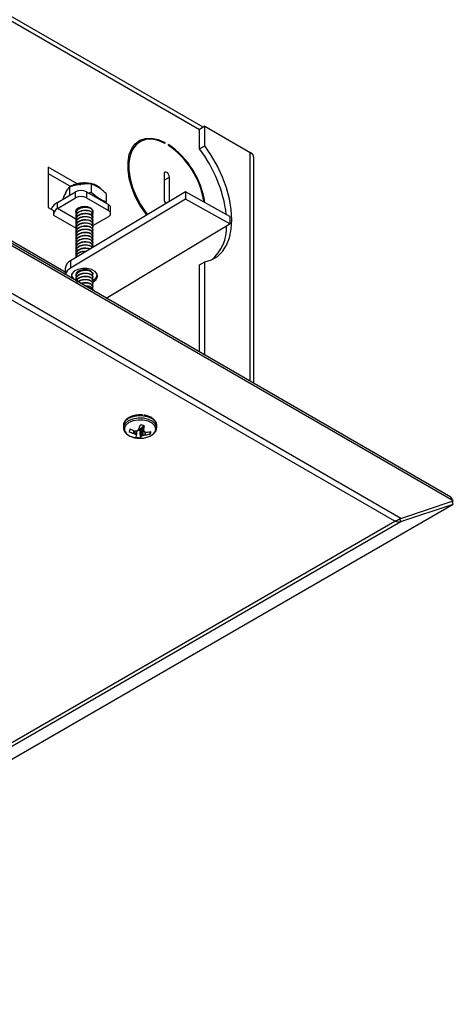
# Model space of a CAD drawing. Units: inches. Extents: x 0.6 to 16.6, y 0.4 to 10.6.
# Drawn here: x 8.5 to 9.1, y 7.9 to 9.4 of the extents above; entities that cross this region are included whole.
import ezdxf

# ---------------------------------------------------------------- set-up
doc = ezdxf.new("R2010")
doc.units = ezdxf.units.IN
doc.header["$MEASUREMENT"] = 0

msp = doc.modelspace()

# ---------------------------------------------------------------- linework, layer by layer
at = {"color": 7, "linetype": 'Continuous', "lineweight": 25}
for p, q in [((8.73353969, 9.25687392), (7.19530532, 10.14487772)), ((9.11020153, 8.69442243), (7.10456867, 9.85224964)), ((9.114179, 8.6887632), (7.10854615, 9.8465904)), ((9.02521778, 8.65759818), (7.10428742, 9.76652767)), ((9.0342173, 8.66210786), (7.10854615, 9.77377415)), ((8.73591422, 9.25824471), (8.72795927, 9.25365242)), ((8.72795927, 9.22383156), (8.72795927, 9.25365242)), ((8.73591422, 9.25824471), (8.80498972, 9.21836828)), ((8.73591422, 9.22842386), (8.73591422, 9.25824471)), ((8.62937536, 9.23028136), (8.62850028, 9.22975403)), ((8.63733031, 9.23487366), (8.62937536, 9.23028136)), ((8.67545659, 9.23382859), (8.67404699, 9.23301484)), ((8.67545659, 9.23382859), (8.67545659, 9.23229599)), ((8.68075989, 9.22923446), (8.68075989, 9.23076706)), ((8.72795927, 9.22383156), (8.73591422, 9.22842386)), ((8.81070113, 8.86732033), (8.81070113, 9.2104083)), ((8.54175586, 9.17053414), (8.49779601, 9.19591162)), ((8.49779601, 9.19591162), (8.49779601, 9.13482416)), ((8.49779601, 9.18672702), (8.53220822, 9.16686128)), ((8.67399819, 9.18574691), (8.67399819, 9.14747156)), ((8.67426335, 9.17640924), (8.6822183, 9.18100153)), ((8.6822183, 9.14406451), (8.6822183, 9.18100153)), ((8.53009753, 9.16620274), (8.53009753, 9.15370606)), ((8.56312529, 9.17042824), (8.56312529, 9.15793156)), ((8.67399819, 9.17823946), (8.67426335, 9.17640924)), ((8.67426335, 9.17640924), (8.67426335, 9.14564134)), ((8.51184976, 9.14263255), (8.53955951, 9.15862905)), ((8.51184976, 9.13344647), (8.53955951, 9.14944296)), ((8.70647714, 9.15863655), (8.53186073, 9.05374621)), ((8.53955951, 9.14944296), (8.53955951, 9.15862905)), ((8.55599974, 9.15862905), (8.55599974, 9.14944296)), ((8.55599974, 9.15862905), (8.58941054, 9.13934141)), ((8.55599974, 9.14944296), (8.58941054, 9.13015532)), ((8.5592463, 9.15675485), (8.56312529, 9.15793156)), ((8.56312529, 9.15793156), (8.5745517, 9.14900619)), ((8.58597811, 9.15602889), (8.58597811, 9.14353222)), ((8.70647714, 9.15863655), (8.70647714, 9.14730705)), ((8.77407205, 9.1211351), (8.70647714, 9.15863655)), ((8.52370034, 9.03658274), (8.3348521, 9.14560252)), ((8.49779601, 9.13482416), (8.50601613, 9.13007878)), ((8.51184976, 9.13344647), (8.51184976, 9.14263255)), ((8.51992258, 9.1475779), (8.51992258, 9.14729289)), ((8.70647714, 9.14730705), (8.53186073, 9.0424167)), ((8.58597811, 9.14353222), (8.58521865, 9.14176133)), ((8.58941054, 9.13015532), (8.58941054, 9.13934141)), ((8.59281542, 9.12540995), (8.59281542, 9.13459603)), ((8.77407205, 9.1098056), (8.70647714, 9.14730705)), ((8.50601613, 9.13007878), (8.50601613, 9.12334232)), ((8.54001284, 9.1268542), (8.54001284, 9.12609118)), ((8.54001284, 9.12206978), (8.54001284, 9.12130676)), ((8.58941054, 9.12066458), (8.56535125, 9.10677545)), ((8.56588784, 9.12848385), (8.56588784, 9.12924822)), ((8.56588784, 9.12369943), (8.56588784, 9.1244638)), ((8.56588784, 9.11891502), (8.56588784, 9.11967938)), ((8.77407205, 9.1211351), (8.77407205, 9.1098056)), ((8.54001284, 9.11728536), (8.54001284, 9.11652234)), ((8.54001284, 9.11250094), (8.54001284, 9.11173792)), ((8.54001284, 9.10771652), (8.54001284, 9.1069535)), ((8.56588784, 9.1141306), (8.56588784, 9.11489496)), ((8.56588784, 9.10934618), (8.56588784, 9.11011054)), ((8.56588784, 9.10456176), (8.56588784, 9.10532612)), ((8.58617399, 8.99693709), (8.77407205, 9.1098056)), ((8.54001284, 9.1029321), (8.54001284, 9.10216908)), ((8.54001284, 9.09814768), (8.54001284, 9.09738466)), ((8.54001284, 9.09336326), (8.54001284, 9.09260024)), ((8.54001284, 9.08857885), (8.54001284, 9.08781583)), ((8.56588784, 9.09977734), (8.56588784, 9.10054171)), ((8.56588784, 9.09499292), (8.56588784, 9.09575729)), ((8.56588784, 9.0902085), (8.56588784, 9.09097287)), ((8.54001284, 9.08379443), (8.54001284, 9.08303141)), ((8.54001284, 9.07901001), (8.54001284, 9.07824699)), ((8.54001284, 9.07422559), (8.54001284, 9.07346257)), ((8.56588784, 9.08542408), (8.56588784, 9.08618845)), ((8.56588784, 9.08063967), (8.56588784, 9.08140403)), ((8.56588784, 9.07585525), (8.56588784, 9.07661961)), ((8.54001284, 9.06944117), (8.54001284, 9.06867815)), ((8.54001284, 9.06465675), (8.54001284, 9.06389373)), ((8.54001284, 9.05987233), (8.54001284, 9.05910931)), ((8.53186073, 9.05374621), (8.53186073, 9.0424167)), ((8.72795927, 9.04739091), (8.73591422, 9.05198321)), ((8.72795927, 8.91508619), (8.72795927, 9.04739091)), ((8.73591422, 8.9104939), (8.73591422, 9.05198321)), ((8.52370034, 9.04204575), (8.52370034, 9.03300236)), ((8.54001284, 9.03116582), (8.54001284, 9.0304028)), ((8.56588784, 9.03279548), (8.56588784, 9.03285967)), ((8.56588784, 9.02801106), (8.56588784, 9.02877542)), ((8.54001284, 9.0263814), (8.54001284, 9.02561838)), ((8.54069176, 9.0240887), (8.54015029, 9.02434262)), ((8.56588784, 9.02322664), (8.56588784, 9.023991)), ((8.56588784, 9.01844222), (8.56588784, 9.01920659)), ((8.56588784, 9.0136578), (8.56588784, 9.01442217)), ((8.56588784, 9.00887338), (8.56588784, 9.00963775)), ((8.61229178, 8.80340925), (8.61229178, 8.79995047)), ((8.62191925, 8.79704995), (8.62099932, 8.79418259)), ((8.6283948, 8.79107798), (8.62812869, 8.7911948)), ((8.62962532, 8.79531522), (8.62991688, 8.79526848)), ((8.63221788, 8.78763468), (8.63305597, 8.79530179)), ((8.6357463, 8.79746709), (8.63586547, 8.79766874)), ((8.63723769, 8.79610134), (8.63817175, 8.79867295)), ((8.63817175, 8.79867295), (8.63828609, 8.79882776)), ((8.6393431, 8.78672846), (8.63817175, 8.79867295)), ((8.63828609, 8.79882776), (8.64067121, 8.80084301)), ((8.63828609, 8.79882776), (8.63946226, 8.78683405)), ((8.64067121, 8.80084301), (8.64114994, 8.80102357)), ((8.64143547, 8.78811894), (8.64067121, 8.80084301)), ((8.64114994, 8.80102357), (8.64249941, 8.80117017)), ((8.64114994, 8.80102357), (8.6419142, 8.78829949)), ((8.64225608, 8.80339911), (8.64299235, 8.79665475)), ((8.64558325, 8.78908197), (8.64529169, 8.78903265)), ((8.6518801, 8.79388189), (8.65280051, 8.79033314)), ((8.6629093, 8.80305396), (8.66291678, 8.80340925)), ((8.6629093, 8.79959518), (8.66291678, 8.79995047)), ((8.66291678, 8.79995047), (8.66291678, 8.80340925)), ((9.0342173, 8.66210786), (9.114179, 8.6887632)), ((9.114179, 8.6887632), (9.11020153, 8.69442243)), ((9.114179, 8.68384618), (9.11248974, 8.68820008)), ((7.79638427, 7.92309947), (9.114179, 8.68384618)), ((9.0342173, 8.65719084), (9.114179, 8.68384618)), ((7.79212554, 7.94574918), (9.02521778, 8.65759818)), ((7.79638427, 7.94260504), (9.0342173, 8.65719084)), ((9.0342173, 8.65719084), (9.03271104, 8.66107309))]:
    msp.add_line(p, q, dxfattribs=at)
at = {"color": 8, "linetype": 'Continuous', "lineweight": 25}
for p, q in [((7.19530532, 10.13828163), (8.72795927, 9.25349934)), ((8.80498972, 8.87061746), (8.80498972, 9.21836828)), ((8.67426335, 9.14963802), (8.67399819, 9.14948494)), ((8.54001284, 9.11718827), (8.51184976, 9.13344647)), ((8.50601613, 9.12334232), (8.54032514, 9.10353616)), ((8.53371232, 9.03379537), (8.53339998, 9.03282628)), ((8.62812869, 8.7911948), (8.62831224, 8.79572691)), ((8.62857956, 8.79564007), (8.6283948, 8.79107798)), ((8.63121739, 8.78959431), (8.63174835, 8.79526336)), ((8.63208762, 8.79526999), (8.63153015, 8.78931795)), ((8.63220331, 8.78771272), (8.63303277, 8.79530081)), ((8.64228364, 8.80339445), (8.64300302, 8.79680476)), ((8.64529169, 8.78903265), (8.64529656, 8.79362142)), ((8.64558798, 8.79353967), (8.64558325, 8.78908197))]:
    msp.add_line(p, q, dxfattribs=at)
at = {"color": 7, "linetype": 'Continuous', "lineweight": 25, "flags": 128}
for points in [[(8.64774118, 9.12335444), (8.64560323, 9.12614363), (8.6373343, 9.13853271), (8.63037574, 9.15174784), (8.62495119, 9.16536434), (8.62123497, 9.17894458), (8.61934651, 9.19205215), (8.61934651, 9.20426579), (8.62123497, 9.215193), (8.62495119, 9.22448259), (8.63037574, 9.23183602), (8.6373343, 9.23701697), (8.64560323, 9.23985895), (8.65491679, 9.24027061), (8.66497567, 9.23823872), (8.67545659, 9.23382859)], [(8.67545659, 9.23229599), (8.66521948, 9.23659181), (8.65539601, 9.23856546), (8.64630148, 9.23815359), (8.63822775, 9.23536942), (8.63143395, 9.23030231), (8.62613812, 9.22311488), (8.62251022, 9.21403781), (8.62066668, 9.20336241), (8.62066668, 9.1914313), (8.62251022, 9.1786274), (8.62613812, 9.16536164), (8.63143395, 9.15205977), (8.63822775, 9.1391487), (8.64630148, 9.12704281), (8.64869612, 9.12392806)], [(8.6326054, 9.23387224), (8.63764828, 9.23526665), (8.63822458, 9.23536775)], [(8.73591422, 9.05198321), (8.74622442, 9.05504314), (8.75532656, 9.06039452), (8.76303746, 9.06792964), (8.76920195, 9.07749687), (8.77369597, 9.08890367), (8.77642907, 9.10192047), (8.77734626, 9.11628532), (8.77642907, 9.13170914), (8.77369597, 9.14788152), (8.76920195, 9.164477), (8.76303746, 9.18116159), (8.75532656, 9.19759954), (8.74622442, 9.21346002), (8.73591422, 9.22842386)], [(8.6822183, 9.18100153), (8.68190544, 9.18299841), (8.68101449, 9.18505251), (8.67968109, 9.1868511), (8.67810824, 9.18812036), (8.67653539, 9.18866707), (8.67520199, 9.18840799), (8.67431104, 9.18738257), (8.67399819, 9.18574691)], [(8.54730158, 9.16954704), (8.54699222, 9.16950854), (8.54537583, 9.16927188)], [(8.56428908, 9.12416523), (8.56542272, 9.12541254), (8.56645034, 9.12839494), (8.56542272, 9.13137734), (8.56249628, 9.1339057), (8.55811657, 9.13559509), (8.55295034, 9.13618833), (8.54778412, 9.13559509), (8.5434044, 9.1339057), (8.54047797, 9.13137734), (8.53945034, 9.12839494), (8.54001284, 9.12616874)], [(8.54047465, 9.12541717), (8.54047797, 9.12541254), (8.54094779, 9.12482747)], [(8.54318022, 9.06054571), (8.54170158, 9.0597642), (8.54041616, 9.05888536)], [(8.56564716, 9.02181886), (8.56600994, 9.02199561), (8.57058505, 9.02530795), (8.5727785, 9.02935071), (8.57229404, 9.03357789), (8.56919711, 9.03741859), (8.56390596, 9.04035411), (8.5571352, 9.04198797), (8.54979925, 9.04209953), (8.54288887, 9.04067371), (8.53733735, 9.03790308), (8.53389445, 9.03416183), (8.53302515, 9.02995524), (8.53402203, 9.02704378)], [(8.55765815, 9.03981629), (8.55268825, 9.04032679), (8.54775825, 9.03970049), (8.5436187, 9.03803274), (8.54089981, 9.03557743), (8.5400155, 9.03270837), (8.54015363, 9.03176085)], [(8.56530225, 9.0306381), (8.56588519, 9.03301097), (8.56480028, 9.035857), (8.56191133, 9.03824671), (8.55765815, 9.03981629)]]:
    msp.add_lwpolyline(points, dxfattribs=at)
at = {"color": 8, "linetype": 'Continuous', "lineweight": 25, "flags": 128}
for points in [[(8.64279892, 8.81771083), (8.63447343, 8.81790964), (8.62648723, 8.81653711), (8.61970573, 8.81374197), (8.61486381, 8.80982712), (8.61248618, 8.80521679), (8.61229178, 8.80340925)], [(8.64279892, 8.81425205), (8.63447343, 8.81445086), (8.62648723, 8.81307833), (8.61970573, 8.81028319), (8.61486381, 8.80636834), (8.61248618, 8.80175801), (8.61229318, 8.79979674)], [(8.64253271, 8.81138823), (8.63463388, 8.81157685), (8.62705693, 8.81027466), (8.62062295, 8.80762276), (8.61602917, 8.80390852), (8.61377338, 8.79953446), (8.61410004, 8.79497456), (8.61697375, 8.79072295), (8.6220831, 8.78724037), (8.62887441, 8.78490421), (8.62898925, 8.78487854)], [(8.64621932, 8.78487854), (8.65155895, 8.7865365), (8.65714907, 8.78976358), (8.66062122, 8.79386365), (8.66159912, 8.7983924), (8.65997681, 8.80285907), (8.65593008, 8.80677964), (8.64989748, 8.80972923), (8.64253271, 8.81138823)], [(8.66291678, 8.80340925), (8.66289517, 8.80401305), (8.66118523, 8.80872098), (8.65691993, 8.81285331), (8.65056148, 8.81596222), (8.64279892, 8.81771083)], [(8.66291678, 8.79995047), (8.66289517, 8.80055427), (8.66118523, 8.8052622), (8.65691993, 8.80939453), (8.65056148, 8.81250344), (8.64279892, 8.81425205)]]:
    msp.add_lwpolyline(points, dxfattribs=at)
at = {"color": 7, "linetype": 'Continuous', "lineweight": 25}
for centre, radius, start, end in [((8.60612292, 9.12233091), 0.13163995, 8.64073436, 55.46023045), ((8.60769018, 9.12323964), 0.12874038, 8.76265437, 55.41876317), ((8.56659119, 9.09954251), 0.20368463, 6.91432283, 37.60421151), ((8.80102955, 9.20949779), 0.00971435, 5.37815918, 65.94198178), ((8.54777962, 9.14276428), 0.01786788, 62.60967224, 117.39032776), ((8.54777962, 9.1335782), 0.01786788, 62.60967224, 117.39032776), ((8.55714382, 9.12061233), 0.03330534, 58.48812705, 73.74209923), ((8.56410138, 9.13186476), 0.0200758, 42.33316816, 58.63131556), ((8.52683352, 9.11867378), 0.02825837, 122.02176265, 151.07849684), ((8.51868166, 9.12276597), 0.01267864, 122.60547834, 177.39452151), ((8.58699761, 9.13401587), 0.00584667, 5.69479925, 65.62534171), ((8.68311149, 9.14794609), 0.00912565, 182.98070333, 229.30669003), ((8.58760951, 9.12540995), 0.00507565, 290.7834208, 69.2165792), ((8.70486634, 9.10438376), 0.06448026, 310.2672317, 2.2690767), ((8.53806005, 9.04072661), 0.01442017, 115.46158938, 174.7513188), ((8.53867221, 9.02870544), 0.01530996, 116.41724456, 164.23485858), ((8.54294432, 9.03408824), 0.00998634, 191.03347404, 248.18620507), ((8.56165617, 9.03504119), 0.01146545, 290.36941131, 345.53386117), ((8.62735998, 8.79406733), 0.00636171, 141.11395082, 178.96189015), ((8.64265068, 8.83584658), 0.0469539, 242.54062971, 251.98404922), ((8.64484724, 8.84618334), 0.05309682, 245.00059268, 253.3405576), ((8.64961736, 8.82802598), 0.04260929, 240.12737427, 244.41624431), ((8.63096944, 8.84406431), 0.04880717, 268.76428118, 272.7303124), ((8.65481461, 8.79813865), 0.02489921, 200.74786493, 204.75413079), ((8.5990765, 8.83214905), 0.0504729, 313.42702993, 316.59582971), ((8.63758747, 8.81894404), 0.02284537, 262.48840267, 269.12272119), ((8.45537757, 8.85155338), 0.18835986, 343.37701022, 345.30860412), ((8.63767919, 8.77645153), 0.02733159, 75.98645499, 90.20969372), ((8.54706309, 8.8201692), 0.09874395, 346.31307196, 349.96888446), ((8.76753122, 8.83187858), 0.12942995, 195.82252144, 196.88100094), ((8.65582649, 8.83065074), 0.03849744, 252.09552003, 256.46070335), ((8.64239379, 8.82892185), 0.03996734, 274.57716724, 285.092651), ((8.6446296, 8.83619895), 0.04306632, 273.26161857, 282.85234769), ((8.64784858, 8.79432685), 0.00636171, 321.11395082, 358.96189014), ((8.63760428, 8.82370998), 0.03977561, 257.49112233, 282.50887767), ((8.62155137, 8.79248392), 0.0117234, 322.97485498, 335.3394744), ((8.63752937, 8.81194266), 0.02733159, 255.98645499, 270.20969372), ((8.63236857, 8.79062159), 0.00798752, 311.19557957, 330.83007105), ((8.62718973, 8.80783858), 0.02432706, 300.29690419, 305.84487469), ((8.6338315, 8.83368065), 0.04609533, 280.09888148, 284.39582214)]:
    msp.add_arc(centre, radius, start, end, dxfattribs=at)
for points, knots in [([(8.53009753, 9.16620274), (8.52968245, 9.16569209), (8.52885134, 9.16466962), (8.52758539, 9.16289329), (8.52630364, 9.16091432), (8.52544185, 9.15938318), (8.52501006, 9.15861601)], [0, 0, 0, 0, 0.2481660023, 0.4969029405, 0.7479286686, 1, 1, 1, 1]), ([(8.54661141, 9.17004118), (8.54578266, 9.16992702), (8.54412383, 9.16969852), (8.54163523, 9.16924944), (8.53914818, 9.1687259), (8.53694189, 9.16819209), (8.53501743, 9.1676813), (8.53337194, 9.16721462), (8.53173116, 9.16672349), (8.53064213, 9.16637634), (8.53009753, 9.16620274)], [0, 0, 0, 0, 0.1490555584, 0.2983506012, 0.4483204989, 0.5984914727, 0.6987687504, 0.7990902105, 0.8995287105, 1, 1, 1, 1]), ([(8.57931733, 9.16160753), (8.5781957, 9.1629261), (8.57574575, 9.16580624), (8.56987491, 9.16904473), (8.56252814, 9.17136837), (8.55428374, 9.17231845), (8.54597396, 9.17180508), (8.53829605, 9.17003638), (8.53427824, 9.16782793), (8.53236011, 9.1667736)], [0, 0, 0, 0, 0.121907493, 0.2662805797, 0.4154783766, 0.5645692426, 0.7135485733, 0.8632457092, 1, 1, 1, 1]), ([(8.56312529, 9.17042824), (8.56174229, 9.17051093), (8.55631849, 9.17083525), (8.55075574, 9.1703802), (8.54661141, 9.17004118)], [0, 0, 0, 0, 0.2549874612, 1, 1, 1, 1]), ([(8.5745517, 9.16495426), (8.57277395, 9.16599999), (8.5689239, 9.16826471), (8.56515429, 9.1696712), (8.56312529, 9.17042824)], [0, 0, 0, 0, 0.4617476685, 1, 1, 1, 1]), ([(8.58597811, 9.15602889), (8.58504584, 9.15686544), (8.58317918, 9.15854046), (8.58033586, 9.16087295), (8.57745707, 9.16305406), (8.5755215, 9.16431998), (8.5745517, 9.16495426)], [0, 0, 0, 0, 0.2481660023, 0.4969029405, 0.7479286686, 1, 1, 1, 1]), ([(8.52501006, 9.15861601), (8.52481279, 9.15824973), (8.52402204, 9.1567815), (8.52277298, 9.15421931), (8.52150299, 9.15136479), (8.52059806, 9.14922956), (8.52014779, 9.14812857), (8.51992258, 9.1475779)], [0, 0, 0, 0, 0.115189227, 0.4617331091, 0.7304330247, 0.8651743053, 1, 1, 1, 1]), ([(8.52564436, 9.15991841), (8.52502087, 9.15902605), (8.52408296, 9.15768369), (8.52408759, 9.15613939), (8.52408914, 9.1556217)], [0, 0, 0, 0, 0.6647730403, 1, 1, 1, 1]), ([(8.52737531, 9.16253559), (8.52713689, 9.16233804), (8.52626065, 9.16161195), (8.52590398, 9.16063185), (8.52564436, 9.15991841)], [0, 0, 0, 0, 0.2720837603, 1, 1, 1, 1]), ([(8.5745517, 9.14900619), (8.57632945, 9.14796046), (8.5801795, 9.14569574), (8.58394911, 9.14428926), (8.58597811, 9.14353222)], [0, 0, 0, 0, 0.4617476685, 1, 1, 1, 1]), ([(8.56407097, 9.12507722), (8.56484815, 9.12600901), (8.56624795, 9.12768727), (8.56565293, 9.13032232), (8.56364005, 9.13250002), (8.56022575, 9.13411201), (8.55581042, 9.13489662), (8.55095677, 9.13473823), (8.5461162, 9.13345547), (8.54204446, 9.13100486), (8.53994269, 9.12776009), (8.53981748, 9.12468736), (8.54106563, 9.12309449), (8.54154776, 9.1224792)], [0, 0, 0, 0, 0.10915939936, 0.19660907228, 0.28054855272, 0.36744755108, 0.45788265695, 0.54487697281, 0.63535172228, 0.74057823195, 0.84418652729, 0.93981269647, 1, 1, 1, 1]), ([(8.5402891, 9.12684818), (8.54025747, 9.12753528), (8.5401742, 9.12934377), (8.54247762, 9.13203666), (8.5465384, 9.13441269), (8.55120314, 9.13551287), (8.55534559, 9.1356126), (8.55827005, 9.13524176), (8.56106649, 9.13447832), (8.56346738, 9.13330103), (8.56552351, 9.13140937), (8.56564532, 9.12998478), (8.56570941, 9.1292352)], [0, 0, 0, 0, 0.0789554546, 0.2078132749, 0.3399468998, 0.4724486836, 0.5568865878, 0.6445716104, 0.6978554722, 0.7974609451, 0.8934287695, 1, 1, 1, 1]), ([(8.56407097, 9.11072397), (8.56484815, 9.11165575), (8.56624795, 9.11333401), (8.56565292, 9.11596907), (8.56364006, 9.11814677), (8.56022571, 9.11975875), (8.55581056, 9.12054339), (8.55095629, 9.12038488), (8.5461182, 9.11910259), (8.54203568, 9.11664992), (8.53997367, 9.11341275), (8.53975192, 9.11061677), (8.54075689, 9.10927265), (8.54102657, 9.10891198)], [0, 0, 0, 0, 0.1119717658, 0.201674479, 0.2877765637, 0.3769144149, 0.4696794773, 0.5589151017, 0.6517208291, 0.7596583789, 0.8659360229, 0.9640258904, 1, 1, 1, 1]), ([(8.56407097, 9.1202928), (8.56484815, 9.12122459), (8.56624795, 9.12290285), (8.56565293, 9.12553791), (8.56364005, 9.1277156), (8.56022575, 9.12932759), (8.55581042, 9.1301122), (8.55095677, 9.12995381), (8.5461162, 9.12867105), (8.54204446, 9.12622044), (8.53994269, 9.12297567), (8.53981748, 9.11990295), (8.54106563, 9.11831007), (8.54154776, 9.11769478)], [0, 0, 0, 0, 0.10915939936, 0.19660907228, 0.28054855272, 0.36744755108, 0.45788265695, 0.54487697281, 0.63535172228, 0.74057823195, 0.84418652729, 0.93981269647, 1, 1, 1, 1]), ([(8.56407097, 9.11550839), (8.56484815, 9.11644017), (8.56624795, 9.11811843), (8.56565293, 9.12075349), (8.56364005, 9.12293119), (8.56022575, 9.12454317), (8.55581042, 9.12532778), (8.55095677, 9.12516939), (8.5461162, 9.12388663), (8.54204446, 9.12143602), (8.53994269, 9.11819125), (8.53981748, 9.11511853), (8.54106563, 9.11352565), (8.54154776, 9.11291036)], [0, 0, 0, 0, 0.10915939936, 0.19660907228, 0.28054855272, 0.36744755108, 0.45788265695, 0.54487697281, 0.63535172228, 0.74057823195, 0.84418652729, 0.93981269647, 1, 1, 1, 1]), ([(8.54026404, 9.13087746), (8.54017474, 9.13028726), (8.54002394, 9.12929071), (8.54073615, 9.12840913), (8.54102657, 9.12804965)], [0, 0, 0, 0, 0.5922395382, 1, 1, 1, 1]), ([(8.5402891, 9.12206376), (8.54025747, 9.12275086), (8.5401742, 9.12455935), (8.54247762, 9.12725224), (8.5465384, 9.12962827), (8.55120314, 9.13072845), (8.55534559, 9.13082818), (8.55827005, 9.13045734), (8.56106649, 9.1296939), (8.56346738, 9.12851661), (8.56552351, 9.12662495), (8.56564532, 9.12520036), (8.56570941, 9.12445078)], [0, 0, 0, 0, 0.0789554546, 0.2078132749, 0.3399468998, 0.4724486836, 0.5568865878, 0.6445716104, 0.6978554722, 0.7974609451, 0.8934287695, 1, 1, 1, 1]), ([(8.5402891, 9.11727934), (8.54025747, 9.11796644), (8.5401742, 9.11977493), (8.54247762, 9.12246782), (8.5465384, 9.12484385), (8.55120314, 9.12594403), (8.55534559, 9.12604377), (8.55827005, 9.12567292), (8.56106649, 9.12490948), (8.56346738, 9.12373219), (8.56552351, 9.12184053), (8.56564532, 9.12041595), (8.56570941, 9.11966636)], [0, 0, 0, 0, 0.0789554546, 0.2078132749, 0.3399468998, 0.4724486836, 0.5568865878, 0.6445716104, 0.6978554722, 0.7974609451, 0.8934287695, 1, 1, 1, 1]), ([(8.5402891, 9.11249492), (8.54025747, 9.11318203), (8.5401742, 9.11499051), (8.54247762, 9.1176834), (8.5465384, 9.12005943), (8.55120314, 9.12115961), (8.55534559, 9.12125935), (8.55827005, 9.1208885), (8.56106649, 9.12012506), (8.56346738, 9.11894777), (8.56552351, 9.11705611), (8.56564532, 9.11563153), (8.56570941, 9.11488194)], [0, 0, 0, 0, 0.0789554546, 0.2078132749, 0.3399468998, 0.4724486836, 0.5568865878, 0.6445716104, 0.6978554722, 0.7974609451, 0.8934287695, 1, 1, 1, 1]), ([(8.56407097, 9.10115513), (8.56484815, 9.10208692), (8.56624795, 9.10376518), (8.56565292, 9.10640023), (8.56364006, 9.10857793), (8.56022571, 9.11018991), (8.55581056, 9.11097455), (8.55095629, 9.11081604), (8.5461182, 9.10953376), (8.54203568, 9.10708109), (8.53997367, 9.10384391), (8.53975192, 9.10104793), (8.54075689, 9.09970382), (8.54102657, 9.09934314)], [0, 0, 0, 0, 0.1119717658, 0.201674479, 0.2877765637, 0.3769144149, 0.4696794773, 0.5589151017, 0.6517208291, 0.7596583789, 0.8659360229, 0.9640258904, 1, 1, 1, 1]), ([(8.56420625, 9.10615698), (8.56491845, 9.10701814), (8.56624836, 9.10862622), (8.56564858, 9.11118505), (8.56364124, 9.11336224), (8.56022541, 9.11497437), (8.55581051, 9.11575894), (8.55095675, 9.11560056), (8.54611621, 9.11431779), (8.54204446, 9.11186718), (8.53994269, 9.10862241), (8.53981748, 9.10554969), (8.54106563, 9.10395682), (8.54154776, 9.10334153)], [0, 0, 0, 0, 0.1016708932, 0.1898556779, 0.274500763, 0.3621302441, 0.4533255577, 0.5410511575, 0.6322864479, 0.7383975034, 0.8428767417, 0.9393067552, 1, 1, 1, 1]), ([(8.56407097, 9.09637071), (8.56484815, 9.0973025), (8.56624795, 9.09898076), (8.56565293, 9.10161581), (8.56364005, 9.10379351), (8.56022575, 9.1054055), (8.55581042, 9.10619011), (8.55095677, 9.10603172), (8.5461162, 9.10474896), (8.54204446, 9.10229834), (8.53994269, 9.09905357), (8.53981748, 9.09598085), (8.54106563, 9.09438798), (8.54154776, 9.09377269)], [0, 0, 0, 0, 0.10915939936, 0.19660907228, 0.28054855272, 0.36744755108, 0.45788265695, 0.54487697281, 0.63535172228, 0.74057823195, 0.84418652729, 0.93981269647, 1, 1, 1, 1]), ([(8.5402891, 9.1077105), (8.54025747, 9.10839761), (8.5401742, 9.11020609), (8.54247762, 9.11289898), (8.5465384, 9.11527501), (8.55120314, 9.11637519), (8.55534559, 9.11647493), (8.55827005, 9.11610408), (8.56106649, 9.11534064), (8.56346738, 9.11416335), (8.56552351, 9.11227169), (8.56564532, 9.11084711), (8.56570941, 9.11009753)], [0, 0, 0, 0, 0.0789554546, 0.2078132749, 0.3399468998, 0.4724486836, 0.5568865878, 0.6445716104, 0.6978554722, 0.7974609451, 0.8934287695, 1, 1, 1, 1]), ([(8.5402891, 9.10292608), (8.54025747, 9.10361319), (8.5401742, 9.10542167), (8.54247762, 9.10811456), (8.5465384, 9.11049059), (8.55120314, 9.11159077), (8.55534559, 9.11169051), (8.55827005, 9.11131967), (8.56106649, 9.11055622), (8.56346738, 9.10937893), (8.56552351, 9.10748727), (8.56564532, 9.10606269), (8.56570941, 9.10531311)], [0, 0, 0, 0, 0.0789554546, 0.2078132749, 0.3399468998, 0.4724486836, 0.5568865878, 0.6445716104, 0.6978554722, 0.7974609451, 0.8934287695, 1, 1, 1, 1]), ([(8.5402891, 9.09814166), (8.54025747, 9.09882877), (8.5401742, 9.10063725), (8.54247762, 9.10333014), (8.5465384, 9.10570617), (8.55120314, 9.10680635), (8.55534559, 9.10690609), (8.55827005, 9.10653525), (8.56106649, 9.1057718), (8.56346738, 9.10459452), (8.56552351, 9.10270285), (8.56564532, 9.10127827), (8.56570941, 9.10052869)], [0, 0, 0, 0, 0.0789554546, 0.2078132749, 0.3399468998, 0.4724486836, 0.5568865878, 0.6445716104, 0.6978554722, 0.7974609451, 0.8934287695, 1, 1, 1, 1]), ([(8.56407097, 9.08680187), (8.56484815, 9.08773366), (8.56624795, 9.08941192), (8.56565292, 9.09204697), (8.56364006, 9.09422467), (8.56022571, 9.09583665), (8.55581056, 9.0966213), (8.55095629, 9.09646279), (8.5461182, 9.0951805), (8.54203568, 9.09272783), (8.53997367, 9.08949065), (8.53975192, 9.08669468), (8.54075689, 9.08535056), (8.54102657, 9.08498988)], [0, 0, 0, 0, 0.1119717658, 0.201674479, 0.2877765637, 0.3769144149, 0.4696794773, 0.5589151017, 0.6517208291, 0.7596583789, 0.8659360229, 0.9640258904, 1, 1, 1, 1]), ([(8.56407097, 9.08201745), (8.56484815, 9.08294924), (8.56624795, 9.0846275), (8.56565292, 9.08726256), (8.56364006, 9.08944026), (8.56022571, 9.09105224), (8.55581056, 9.09183688), (8.55095629, 9.09167837), (8.5461182, 9.09039608), (8.54203568, 9.08794341), (8.53997367, 9.08470623), (8.53975192, 9.08191026), (8.54075689, 9.08056614), (8.54102657, 9.08020547)], [0, 0, 0, 0, 0.1119717658, 0.201674479, 0.2877765637, 0.3769144149, 0.4696794773, 0.5589151017, 0.6517208291, 0.7596583789, 0.8659360229, 0.9640258904, 1, 1, 1, 1]), ([(8.56420625, 9.09180373), (8.56491845, 9.09266488), (8.56624836, 9.09427296), (8.56564858, 9.0968318), (8.56364124, 9.09900898), (8.56022541, 9.10062111), (8.55581051, 9.10140568), (8.55095675, 9.1012473), (8.54611621, 9.09996454), (8.54204446, 9.09751392), (8.53994269, 9.09426916), (8.53981748, 9.09119643), (8.54106563, 9.08960356), (8.54154776, 9.08898827)], [0, 0, 0, 0, 0.1016708932, 0.1898556779, 0.274500763, 0.3621302441, 0.4533255577, 0.5410511575, 0.6322864479, 0.7383975034, 0.8428767417, 0.9393067552, 1, 1, 1, 1]), ([(8.5402891, 9.09335724), (8.54025747, 9.09404435), (8.5401742, 9.09585283), (8.54247762, 9.09854573), (8.5465384, 9.10092175), (8.55120314, 9.10202194), (8.55534559, 9.10212167), (8.55827005, 9.10175083), (8.56106649, 9.10098739), (8.56346738, 9.0998101), (8.56552351, 9.09791843), (8.56564532, 9.09649385), (8.56570941, 9.09574427)], [0, 0, 0, 0, 0.0789554546, 0.2078132749, 0.3399468998, 0.4724486836, 0.5568865878, 0.6445716104, 0.6978554722, 0.7974609451, 0.8934287695, 1, 1, 1, 1]), ([(8.5402891, 9.08857283), (8.54025747, 9.08925993), (8.5401742, 9.09106841), (8.54247762, 9.09376131), (8.5465384, 9.09613733), (8.55120314, 9.09723752), (8.55534559, 9.09733725), (8.55827005, 9.09696641), (8.56106649, 9.09620297), (8.56346738, 9.09502568), (8.56552351, 9.09313401), (8.56564532, 9.09170943), (8.56570941, 9.09095985)], [0, 0, 0, 0, 0.0789554546, 0.2078132749, 0.3399468998, 0.4724486836, 0.5568865878, 0.6445716104, 0.6978554722, 0.7974609451, 0.8934287695, 1, 1, 1, 1]), ([(8.5402891, 9.08378841), (8.54025747, 9.08447551), (8.5401742, 9.086284), (8.54247762, 9.08897689), (8.5465384, 9.09135292), (8.55120314, 9.0924531), (8.55534559, 9.09255283), (8.55827005, 9.09218199), (8.56106649, 9.09141855), (8.56346738, 9.09024126), (8.56552351, 9.0883496), (8.56564532, 9.08692501), (8.56570941, 9.08617543)], [0, 0, 0, 0, 0.0789554546, 0.2078132749, 0.3399468998, 0.4724486836, 0.5568865878, 0.6445716104, 0.6978554722, 0.7974609451, 0.8934287695, 1, 1, 1, 1]), ([(8.56471272, 9.07348007), (8.56518591, 9.07407639), (8.56625354, 9.07542179), (8.56562789, 9.07769604), (8.56364689, 9.07987078), (8.5602238, 9.08148358), (8.55581093, 9.08226797), (8.55095663, 9.08210964), (8.54611624, 9.08082686), (8.54204445, 9.07837625), (8.53994269, 9.07513148), (8.53981748, 9.07205876), (8.54106563, 9.07046589), (8.54154776, 9.06985059)], [0, 0, 0, 0, 0.0724816, 0.1635317617, 0.2509272088, 0.3414040235, 0.4355625347, 0.5261385913, 0.6203383783, 0.7298972868, 0.8377713557, 0.9373346574, 1, 1, 1, 1]), ([(8.56479794, 9.07353126), (8.56440061, 9.0740303), (8.56341115, 9.07527308), (8.56019123, 9.07668989), (8.55581942, 9.07748597), (8.55095431, 9.07732455), (8.54611699, 9.07604265), (8.54204424, 9.07359177), (8.53994275, 9.07034708), (8.53981747, 9.06727434), (8.54106563, 9.06568147), (8.54154776, 9.06506617)], [0, 0, 0, 0, 0.0749704034, 0.1867001744, 0.3029764704, 0.4148287952, 0.5311560627, 0.6664503013, 0.7996639324, 0.9226146013, 1, 1, 1, 1]), ([(8.56407097, 9.07723303), (8.56484815, 9.07816482), (8.56624794, 9.07984308), (8.56565295, 9.08247814), (8.56363996, 9.08465583), (8.56022611, 9.08626784), (8.55580902, 9.08705237), (8.55096186, 9.08689427), (8.54609498, 9.08561031), (8.54213738, 9.08316491), (8.54003665, 9.08044698), (8.54021138, 9.07875786), (8.54026404, 9.07824885)], [0, 0, 0, 0, 0.1228061726, 0.2211885354, 0.3156218722, 0.4133847167, 0.5151257421, 0.6129958205, 0.7147814456, 0.8331630507, 0.9497241373, 1, 1, 1, 1]), ([(8.5402891, 9.07900399), (8.54025747, 9.07969109), (8.5401742, 9.08149958), (8.54247762, 9.08419247), (8.5465384, 9.0865685), (8.55120314, 9.08766868), (8.55534559, 9.08776841), (8.55827005, 9.08739757), (8.56106649, 9.08663413), (8.56346738, 9.08545684), (8.56552351, 9.08356518), (8.56564532, 9.08214059), (8.56570941, 9.08139101)], [0, 0, 0, 0, 0.0789554546, 0.2078132749, 0.3399468998, 0.4724486836, 0.5568865878, 0.6445716104, 0.6978554722, 0.7974609451, 0.8934287695, 1, 1, 1, 1]), ([(8.5402891, 9.07421957), (8.54025747, 9.07490667), (8.5401742, 9.07671516), (8.54247762, 9.07940805), (8.5465384, 9.08178408), (8.55120314, 9.08288426), (8.55534559, 9.082984), (8.55827005, 9.08261315), (8.56106649, 9.08184971), (8.56346738, 9.08067242), (8.56552351, 9.07878076), (8.56564532, 9.07735618), (8.56570941, 9.07660659)], [0, 0, 0, 0, 0.0789554546, 0.2078132749, 0.3399468998, 0.4724486836, 0.5568865878, 0.6445716104, 0.6978554722, 0.7974609451, 0.8934287695, 1, 1, 1, 1]), ([(8.5402891, 9.06943515), (8.54025747, 9.07012226), (8.54017421, 9.07193074), (8.54247758, 9.07462363), (8.54653855, 9.07699968), (8.55120265, 9.07809978), (8.55534671, 9.07819972), (8.55826636, 9.07782827), (8.56107718, 9.07706662), (8.56338674, 9.07587796), (8.56505461, 9.07461366), (8.56521087, 9.0738691), (8.5652276, 9.07378935)], [0, 0, 0, 0, 0.087249322, 0.2296429987, 0.3756565864, 0.5220770061, 0.6153846812, 0.7122805678, 0.7711616273, 0.8812301467, 0.9872789012, 1, 1, 1, 1]), ([(8.56108346, 9.07130001), (8.56077105, 9.07145944), (8.55933878, 9.07219038), (8.55575759, 9.07266495), (8.55097125, 9.07255016), (8.54611153, 9.071255), (8.54204577, 9.06880826), (8.53994237, 9.06556243), (8.53981752, 9.06248995), (8.54106564, 9.06089706), (8.54154776, 9.06028176)], [0, 0, 0, 0, 0.0383548808, 0.1758398883, 0.3080939953, 0.4456392714, 0.6056110802, 0.7631227801, 0.9084995611, 1, 1, 1, 1]), ([(8.55515923, 9.06774138), (8.55378745, 9.06774889), (8.55080495, 9.06776521), (8.54609016, 9.06645444), (8.54213877, 9.06403245), (8.54003652, 9.06130882), (8.54021135, 9.05962007), (8.54026404, 9.05911117)], [0, 0, 0, 0, 0.1830018082, 0.3978797761, 0.6477932458, 0.8938634487, 1, 1, 1, 1]), ([(8.5402891, 9.06465073), (8.54025747, 9.06533784), (8.54017423, 9.06714633), (8.54247746, 9.06983911), (8.546539, 9.07221562), (8.55120124, 9.07331421), (8.55534995, 9.07341794), (8.55825568, 9.07303515), (8.56067068, 9.07241902), (8.56172589, 9.07183787), (8.56229637, 9.07152368)], [0, 0, 0, 0, 0.1038112494, 0.2732345198, 0.4469648436, 0.6211792255, 0.7321988427, 0.8474877963, 0.9175458347, 1, 1, 1, 1]), ([(8.5402891, 9.05986631), (8.54025753, 9.06055353), (8.54017443, 9.06236232), (8.54247596, 9.06505176), (8.54654468, 9.06744234), (8.55118326, 9.06849455), (8.55454413, 9.06867022), (8.55595269, 9.06846752), (8.55628779, 9.0684193)], [0, 0, 0, 0, 0.1353724772, 0.3563046783, 0.5828533851, 0.810033316, 0.9548056859, 1, 1, 1, 1]), ([(8.53339998, 9.03282628), (8.53339807, 9.0328204), (8.53315171, 9.03206064), (8.53378915, 9.03049539), (8.53489243, 9.02830479), (8.53686682, 9.02626246), (8.53870774, 9.02515072), (8.53962866, 9.02459458)], [0, 0, 0, 0, 0.001944841, 0.251334837, 0.5009723091, 0.7503624165, 1, 1, 1, 1]), ([(8.56407097, 9.02460443), (8.56484816, 9.02553622), (8.56624795, 9.02721448), (8.56565292, 9.02984953), (8.56364006, 9.03202723), (8.56022569, 9.03363921), (8.55581063, 9.03442387), (8.55095602, 9.03426529), (8.54611934, 9.03298327), (8.54203068, 9.03052943), (8.53999136, 9.02729658), (8.5397206, 9.02461763), (8.5406209, 9.0233799), (8.54080343, 9.02312896)], [0, 0, 0, 0, 0.1132205988, 0.203923776, 0.2909861663, 0.3811181815, 0.4749178625, 0.5651487413, 0.6589895409, 0.7681309296, 0.8755938994, 0.9747777737, 1, 1, 1, 1]), ([(8.56551328, 9.03170702), (8.56563544, 9.03188223), (8.56628423, 9.03281282), (8.56556771, 9.03464185), (8.56366326, 9.03680948), (8.56021948, 9.03842427), (8.55581075, 9.03920802), (8.55096138, 9.03905013), (8.54609514, 9.03776611), (8.54213734, 9.03532073), (8.54003665, 9.0326028), (8.54021138, 9.03091367), (8.54026404, 9.03040466)], [0, 0, 0, 0, 0.0253558818, 0.1346678584, 0.2395920991, 0.3482157333, 0.4612594973, 0.5700022782, 0.6830955966, 0.814628596, 0.9441388295, 1, 1, 1, 1]), ([(8.5402891, 9.0311598), (8.54025747, 9.03184691), (8.5401742, 9.03365539), (8.54247762, 9.03634828), (8.5465384, 9.03872431), (8.55120314, 9.03982449), (8.55534559, 9.03992423), (8.55827005, 9.03955338), (8.56106649, 9.03878994), (8.56346738, 9.03761265), (8.56552351, 9.03572099), (8.56564532, 9.03429641), (8.56570941, 9.03354683)], [0, 0, 0, 0, 0.0789554546, 0.2078132749, 0.3399468998, 0.4724486836, 0.5568865878, 0.6445716104, 0.6978554722, 0.7974609451, 0.8934287695, 1, 1, 1, 1]), ([(8.5402891, 9.02637538), (8.54025747, 9.02706249), (8.5401742, 9.02887097), (8.54247762, 9.03156386), (8.5465384, 9.03393989), (8.55120314, 9.03504007), (8.55534559, 9.03513981), (8.55827005, 9.03476896), (8.56106649, 9.03400552), (8.56346738, 9.03282823), (8.56552351, 9.03093657), (8.56564532, 9.02951199), (8.56570941, 9.02876241)], [0, 0, 0, 0, 0.0789554546, 0.2078132749, 0.3399468998, 0.4724486836, 0.5568865878, 0.6445716104, 0.6978554722, 0.7974609451, 0.8934287695, 1, 1, 1, 1]), ([(8.54039391, 9.02336537), (8.54039722, 9.0234534), (8.54044235, 9.02465264), (8.54256674, 9.02676974), (8.54651383, 9.02915814), (8.55120713, 9.03025522), (8.55534468, 9.03035549), (8.55827019, 9.02998453), (8.56106643, 9.02922111), (8.5634674, 9.02804381), (8.5655235, 9.02615215), (8.56564531, 9.02472757), (8.56570941, 9.02397799)], [0, 0, 0, 0, 0.0109619654, 0.1493323473, 0.2912203605, 0.4335037109, 0.5241750028, 0.6183331223, 0.6755505133, 0.7825090765, 0.8855614521, 1, 1, 1, 1]), ([(8.56573862, 9.02321826), (8.56570243, 9.0238382), (8.56562108, 9.02523168), (8.56360214, 9.02724385), (8.56023594, 9.02885465), (8.55581005, 9.02963889), (8.55094865, 9.02948318), (8.54615307, 9.02818915), (8.54224569, 9.02599208), (8.54120465, 9.02400151), (8.5407611, 9.0231534)], [0, 0, 0, 0, 0.0975861679, 0.2193511243, 0.34540924, 0.4765969322, 0.6027933181, 0.7340385184, 0.8866830343, 1, 1, 1, 1]), ([(8.56562185, 9.02433549), (8.56618268, 9.02460519), (8.56862065, 9.02577762), (8.57170203, 9.02867625), (8.57223827, 9.03149921), (8.57250639, 9.03291069)], [0, 0, 0, 0, 0.1299686353, 0.5649843176, 1, 1, 1, 1]), ([(8.54234394, 9.02140351), (8.54245121, 9.02155392), (8.54329997, 9.02274401), (8.5466711, 9.02433412), (8.55118158, 9.02547724), (8.55535052, 9.0255696), (8.5582693, 9.02520034), (8.56106681, 9.0244366), (8.56346728, 9.02325942), (8.56552354, 9.02136772), (8.56564533, 9.01994315), (8.56570941, 9.01919357)], [0, 0, 0, 0, 0.0235613238, 0.1864274483, 0.3497473604, 0.4538243827, 0.5619037592, 0.6275807288, 0.7503530918, 0.8686417382, 1, 1, 1, 1]), ([(8.56407097, 9.01503559), (8.56484814, 9.01596739), (8.5662479, 9.01764566), (8.56565308, 9.02028061), (8.5636395, 9.02245868), (8.56022794, 9.02406922), (8.55580202, 9.02485945), (8.55098728, 9.0246804), (8.54652112, 9.02360909), (8.54448513, 9.02218349), (8.5435615, 9.02153676)], [0, 0, 0, 0, 0.15364231427, 0.27672809714, 0.39487326932, 0.51718397545, 0.64447176777, 0.76691663368, 0.89426022454, 1, 1, 1, 1]), ([(8.54711674, 9.01948436), (8.54867409, 9.01994656), (8.5513036, 9.02072695), (8.55535357, 9.02077777), (8.55826884, 9.02041704), (8.561067, 9.0196517), (8.56346722, 9.01847516), (8.56552355, 9.01658326), (8.56564533, 9.01515871), (8.56570941, 9.01440915)], [0, 0, 0, 0, 0.1886340173, 0.3184982429, 0.4533564875, 0.5353062648, 0.6884979827, 0.8360950518, 1, 1, 1, 1]), ([(8.56407097, 9.01025117), (8.56484819, 9.01118291), (8.56624804, 9.01286108), (8.56565265, 9.0154967), (8.56364106, 9.0176724), (8.56022173, 9.01929216), (8.55582581, 9.02004679), (8.55146049, 9.02000398), (8.54903565, 9.01925429), (8.54804554, 9.01894818)], [0, 0, 0, 0, 0.1804549715, 0.3250208845, 0.4637839835, 0.6074395584, 0.7569407882, 0.9007539355, 1, 1, 1, 1]), ([(8.55338258, 9.01586717), (8.55401679, 9.01589891), (8.55583774, 9.01599006), (8.55826919, 9.01562192), (8.56106685, 9.01487185), (8.56346726, 9.01368929), (8.56552354, 9.01179925), (8.56564533, 9.01037443), (8.56570941, 9.00962473)], [0, 0, 0, 0, 0.0956355039, 0.2745947027, 0.3833434598, 0.5866314914, 0.7824953284, 1, 1, 1, 1]), ([(8.56573862, 9.00886501), (8.56570235, 9.00948418), (8.56562081, 9.01087595), (8.56360354, 9.01290363), (8.56023042, 9.01445009), (8.55697539, 9.01521383), (8.55504218, 9.01511334), (8.55471761, 9.01509647)], [0, 0, 0, 0, 0.1939827862, 0.4360284161, 0.6866080324, 0.9473842733, 1, 1, 1, 1]), ([(8.64252048, 8.81911119), (8.64118494, 8.81924115), (8.63757472, 8.81959245), (8.63396455, 8.81917396), (8.63168991, 8.81891029)], [0, 0, 0, 0, 0.3699343527, 1, 1, 1, 1]), ([(8.63168991, 8.81891029), (8.63142951, 8.8188938), (8.62860737, 8.81871509), (8.62365453, 8.81702946), (8.61782747, 8.81396196), (8.61405655, 8.80985813), (8.61218243, 8.80607768), (8.61249332, 8.80385315), (8.61258108, 8.80322517)], [0, 0, 0, 0, 0.0239068226, 0.2591026328, 0.4973571106, 0.7148458979, 0.9195012674, 1, 1, 1, 1]), ([(8.66267346, 8.8029636), (8.66276032, 8.80348492), (8.66312088, 8.80564895), (8.66145046, 8.80940749), (8.65790887, 8.8134953), (8.65248695, 8.81670242), (8.64740952, 8.81836546), (8.64431855, 8.81882878), (8.64371243, 8.81891964)], [0, 0, 0, 0, 0.0667703095, 0.2771717431, 0.4872699883, 0.7108250862, 0.9432942498, 1, 1, 1, 1]), ([(8.61258108, 8.79976639), (8.61258501, 8.798678), (8.61259492, 8.79593483), (8.61520832, 8.79195992), (8.6196042, 8.78823662), (8.62574978, 8.78553891), (8.63176776, 8.78408799), (8.635545, 8.78412802), (8.63674903, 8.78414078)], [0, 0, 0, 0, 0.1211792237, 0.3054215697, 0.4958525073, 0.6981166598, 0.9037722504, 1, 1, 1, 1]), ([(8.63153015, 8.78931795), (8.63152033, 8.78933877), (8.63150039, 8.789381), (8.63144575, 8.78944375), (8.63137375, 8.78950445), (8.63129605, 8.7895548), (8.63123969, 8.78958311), (8.63121739, 8.78959431)], [0, 0, 0, 0, 0.2113176083, 0.4287566118, 0.6400772011, 0.8575325847, 1, 1, 1, 1]), ([(8.63329436, 8.79531254), (8.63333446, 8.79531587), (8.63341582, 8.79532265), (8.63352935, 8.79535141), (8.63363351, 8.79539354), (8.63371464, 8.79544191), (8.63375652, 8.79547858), (8.63377309, 8.79549309)], [0, 0, 0, 0, 0.2113176083, 0.4287566118, 0.6400772011, 0.8575325847, 1, 1, 1, 1]), ([(8.63674903, 8.78414078), (8.63811102, 8.78408247), (8.64204442, 8.78391408), (8.64840062, 8.7852077), (8.65501191, 8.7878455), (8.65977109, 8.79165222), (8.66250548, 8.7957356), (8.66262616, 8.79844364), (8.66267346, 8.79950482)], [0, 0, 0, 0, 0.1052582033, 0.3039827007, 0.504497642, 0.708434362, 0.8857462935, 1, 1, 1, 1]), ([(8.63723769, 8.79610134), (8.63730163, 8.79422061), (8.63743187, 8.79039005), (8.63756277, 8.78656054), (8.6376294, 8.78461125)], [0, 0, 0, 0, 0.4909826845, 1, 1, 1, 1]), ([(8.64300302, 8.79680476), (8.6429964, 8.79676859), (8.64298289, 8.79669488), (8.64299771, 8.79662434), (8.64300525, 8.79658841)], [0, 0, 0, 0, 0.4907372134, 1, 1, 1, 1]), ([(8.64367841, 8.79429408), (8.64368824, 8.79426859), (8.64370817, 8.79421689), (8.64376281, 8.79414857), (8.64383481, 8.79408901), (8.64391252, 8.79404569), (8.64396887, 8.79402565), (8.64399118, 8.79401771)], [0, 0, 0, 0, 0.2113176083, 0.4287566118, 0.6400772011, 0.8575325847, 1, 1, 1, 1]), ([(8.64681377, 8.79322316), (8.64685462, 8.79321514), (8.64693789, 8.79319881), (8.64703196, 8.79320119), (8.64707987, 8.7932024)], [0, 0, 0, 0, 0.4906880327, 1, 1, 1, 1]), ([(8.63220555, 8.78759244), (8.63221217, 8.78761113), (8.63222567, 8.78764922), (8.63221086, 8.78769129), (8.63220331, 8.78771272)], [0, 0, 0, 0, 0.4907372134, 1, 1, 1, 1]), ([(8.63946226, 8.78683405), (8.63943631, 8.78681743), (8.63938342, 8.78678356), (8.6393567, 8.78674705), (8.6393431, 8.78672846)], [0, 0, 0, 0, 0.4906880327, 1, 1, 1, 1]), ([(8.6419142, 8.78829949), (8.6418741, 8.78829149), (8.64179274, 8.78827525), (8.64167922, 8.78824092), (8.64157506, 8.78819992), (8.64149392, 8.78815858), (8.64145205, 8.78813018), (8.64143547, 8.78811894)], [0, 0, 0, 0, 0.2113176083, 0.4287566118, 0.6400772011, 0.8575325847, 1, 1, 1, 1]), ([(9.0342173, 8.66210786), (9.03385515, 8.66184981), (9.03331159, 8.6614625), (9.03256782, 8.66097679), (9.03181679, 8.66050623), (9.03105381, 8.66006148), (9.03028164, 8.65964425), (9.02971053, 8.65935188), (9.02896539, 8.65899084), (9.0280407, 8.65857917), (9.02691849, 8.65814005), (9.02597532, 8.65781917), (9.02540744, 8.65765351), (9.02521778, 8.65759818)], [0, 0, 0, 0, 0.1286119551, 0.1930324882, 0.257601111, 0.3861966568, 0.4506336191, 0.5152022589, 0.5753092456, 0.6958476164, 0.8170403613, 0.9388932516, 1, 1, 1, 1])]:
    msp.add_open_spline(points, degree=3, knots=knots, dxfattribs=at)
msp.add_open_spline([(9.02521778, 8.65759818), (9.02677616, 8.65724458), (9.02989293, 8.6565374), (9.03277585, 8.65697302), (9.0342173, 8.65719084)], degree=3, dxfattribs=at)

doc.saveas('drawing.dxf')
